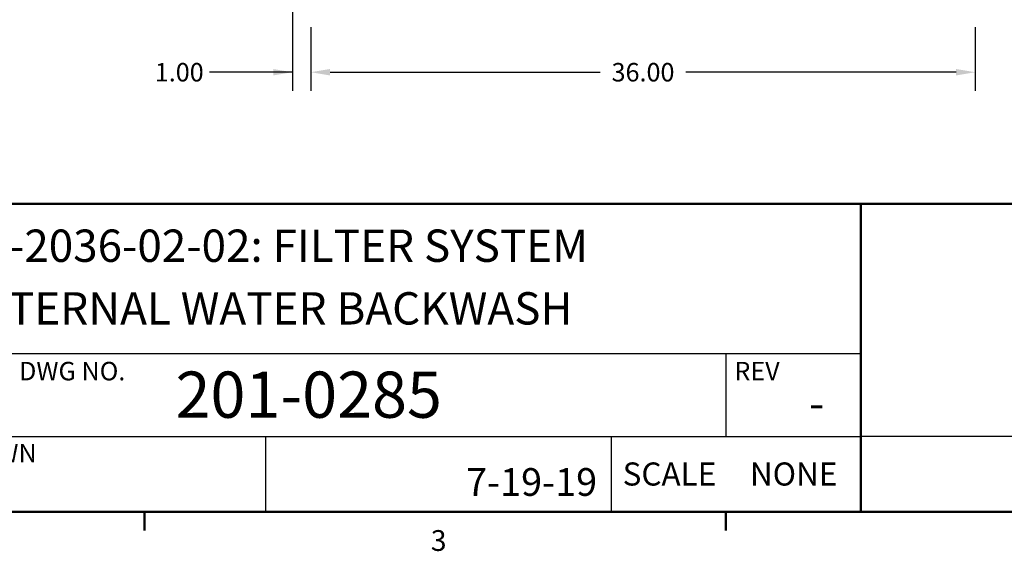
# Model space of a CAD drawing. Units: inches. Extents: x 3 to 261, y 2 to 203.
# Drawn here: x 157 to 210, y 3 to 32 of the extents above; entities that cross this region are included whole.
import ezdxf

# ---------------------------------------------------------------- set-up
doc = ezdxf.new("R2010")
doc.units = ezdxf.units.IN
doc.header["$MEASUREMENT"] = 0
doc.header["$PDSIZE"] = -1
doc.layers.add('BORDER', color=7, linetype='Continuous', lineweight=50)
doc.layers.add('DIMENSION', color=7, linetype='Continuous')
doc.layers.add('FORMAT', color=7, linetype='Continuous')
doc.styles.add('SLDTEXTSTYLE0', font='TXT', dxfattribs={"width": 0.75})
doc.dimstyles.get("Standard").update_dxf_attribs({"dimtxt": 0.18, "dimasz": 0.18, "dimexe": 0.18, "dimexo": 0.0625, "dimgap": 0.09, "dimtad": 0, "dimtih": 1, "dimtoh": 1, "dimdec": 4, "dimzin": 0, "dimdsep": 46, "dimtxsty": 'Standard', "dimcen": 0.09, "dimadec": 0, "dimazin": 0, "dimtfac": 1, "dimtdec": 4, "dimtofl": 0, "dimtmove": 0, "dimatfit": 3, "dimfxl": 0, "dimtolj": 1, "dimtzin": 0, "dimarcsym": 0})

# ---------------------------------------------------------------- blocks, each defined once
blk = doc.blocks.new('_D_11')
at = {"layer": 'Defpoints', "color": 0}
for p in [(172.784, 31.565), (208.784, 31.565), (208.784, 28.723)]:
    blk.add_point(p, dxfattribs=at)
at = {"layer": 'DIMENSION', "color": 0, "lineweight": -2}
for p, q in [((172.784, 31.165), (172.784, 27.723)), ((208.784, 31.165), (208.784, 27.723)), ((173.824, 28.723), (188.471, 28.723)), ((207.744, 28.723), (193.098, 28.723))]:
    blk.add_line(p, q, dxfattribs=at)
at = {"layer": 'DIMENSION', "color": 0}
for points in [[(173.824, 28.896), (173.824, 28.549), (172.784, 28.723)], [(207.744, 28.549), (207.744, 28.896), (208.784, 28.723)]]:
    blk.add_solid(points, dxfattribs=at)
at = {"layer": 'DIMENSION', "color": 0, "insert": (190.784, 29.223), "char_height": 1, "attachment_point": 2}
blk.add_mtext('\\A1;36.00', dxfattribs=at)
blk = doc.blocks.new('_D_14')
at = {"layer": 'Defpoints', "color": 0}
for p in [(171.784, 33.447), (172.784, 31.565), (172.784, 28.723)]:
    blk.add_point(p, dxfattribs=at)
at = {"layer": 'DIMENSION', "color": 0, "lineweight": -2}
for p, q in [((171.784, 33.047), (171.784, 27.723)), ((172.784, 31.165), (172.784, 27.723)), ((171.784, 28.723), (167.301, 28.723)), ((170.744, 28.723), (169.704, 28.723)), ((173.824, 28.723), (174.864, 28.723))]:
    blk.add_line(p, q, dxfattribs=at)
at = {"layer": 'DIMENSION', "color": 0}
for points in [[(170.744, 28.549), (170.744, 28.896), (171.784, 28.723)], [(173.824, 28.896), (173.824, 28.549), (172.784, 28.723)]]:
    blk.add_solid(points, dxfattribs=at)
at = {"layer": 'DIMENSION', "color": 0, "insert": (165.655, 29.223), "char_height": 1, "attachment_point": 2}
blk.add_mtext('\\A1;1.00', dxfattribs=at)

msp = doc.modelspace()

# ---------------------------------------------------------------- linework, layer by layer
at = {"layer": 'BORDER'}
for p, q in [((258.275, 21.6), (132.275, 21.6)), ((202.578, 4.927), (202.578, 21.6)), ((6.275, 4.927), (258.275, 4.927)), ((163.775, 4.927), (163.775, 3.91)), ((195.275, 4.927), (195.275, 3.91))]:
    msp.add_line(p, q, dxfattribs=at)
at = {"layer": 'FORMAT'}
for p, q in [((152.752, 13.5), (202.578, 13.5)), ((195.275, 13.5), (195.275, 9)), ((152.752, 9), (202.578, 9)), ((170.328, 9), (170.328, 4.927)), ((189.065, 9), (189.065, 4.927)), ((258.275, 9), (202.578, 9))]:
    msp.add_line(p, q, dxfattribs=at)

# ---------------------------------------------------------------- texts
at = {"layer": 'BORDER', "color": 7, "insert": (179.286, 3.936), "char_height": 1.125, "attachment_point": 1, "style": 'SLDTEXTSTYLE0'}
msp.add_mtext('3', dxfattribs=at)
at = {"layer": 'FORMAT', "style": 'SLDTEXTSTYLE0'}
for s, insert, char_height, attachment_point in [('PF-2036-02-02: FILTER SYSTEM', (153.6, 20.207), 1.75, 1), ('EXTERNAL WATER BACKWASH', (153.6, 16.816), 1.75, 1), ('201-0285', (165.454, 12.519), 2.5, 1), ('-', (200.187, 11.687), 1.75, 2), ('7-19-19', (188.296, 7.292), 1.5, 3)]:
    msp.add_mtext(s, dxfattribs=dict(at, insert=insert, char_height=char_height, attachment_point=attachment_point))
at = {"layer": 'FORMAT', "color": 7, "attachment_point": 1, "style": 'SLDTEXTSTYLE0'}
for s, insert, char_height in [('DWG NO.', (156.975, 13.045), 1), ('REV', (195.734, 13.045), 1), ('DRAWN', (153.112, 8.605), 1), ('SCALE', (189.681, 7.599), 1.25), ('NONE', (196.578, 7.599), 1.25)]:
    msp.add_mtext(s, dxfattribs=dict(at, insert=insert, char_height=char_height))

# ---------------------------------------------------------------- dimensions: what is measured, and where the dimension line sits
at = {"layer": 'DIMENSION'}
for base, p1, p2, picture, middle in [((172.784, 28.723), (171.784, 33.447), (172.784, 31.565), '_D_14', (165.655, 28.723)), ((208.784, 28.723), (172.784, 31.565), (208.784, 31.565), '_D_11', (190.784, 28.723))]:
    dim = msp.add_linear_dim(base=base, p1=p1, p2=p2, dimstyle='Standard', override={"dimscale": 8, "dimtxt": 0.125, "dimasz": 0.13, "dimexe": 0.125, "dimexo": 0.05, "dimgap": 0.06, "dimdec": 2, "dimadec": 2, "dimtdec": 2}, dxfattribs=at)
    dim.commit()
    dim.dimension.update_dxf_attribs({"geometry": picture, "text_midpoint": middle, "dimtype": 160})

doc.saveas('drawing.dxf')
